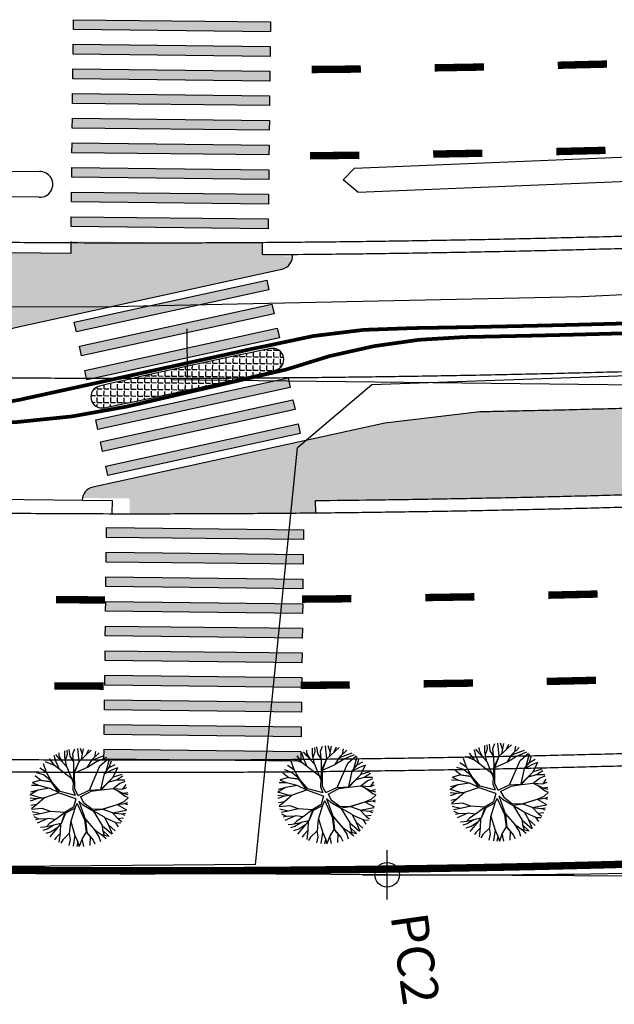
# Model space of a CAD drawing. Extents: x 185517 to 375723, y 1678942 to 3359183.
# Drawn here: x 186252 to 186276, y 1680023 to 1680062 of the extents above; entities that cross this region are included whole.
import ezdxf

# ---------------------------------------------------------------- set-up
doc = ezdxf.new("R2010")
doc.units = 0
doc.header["$LTSCALE"] = 5
doc.header["$MEASUREMENT"] = 0
doc.header["$PDMODE"] = 34
doc.header["$PDSIZE"] = 1
doc.layers.get('0').update_dxf_attribs({"linetype": 'CONTINUOUS'})
for name, color, linetype in [('EIXO_PIRES_12SET00', 7, 'CONTINUOUS'), ('PIS_12SET00', 7, 'CONTINUOUS'), ('PLANO_DIRETOR', 6, 'CONTINUOUS'), ('PLANO_DIRETOR_CURVA', 6, 'CONTINUOUS'), ('SERT_DIVISAS', 251, 'CONTINUOUS'), ('SERT_ESTRADA', 5, 'CONTINUOUS'), ('SERTORIO_ESTAÇAO', 7, 'CONTINUOUS'), ('SERTORIO_HACHURA_ESTAÇAO', 42, 'CONTINUOUS'), ('SERTORIO_PASSEIO', 7, 'CONTINUOUS'), ('SERTORIO_PINT_PISTA', 7, 'CONTINUOUS'), ('SERTORIO_PROJETO', 7, 'CONTINUOUS')]:
    doc.layers.add(name, color=color, linetype=linetype)
doc.styles.add('ROMANS', font='romans')
pattern_1 = [(359.35, (186261.89683, 1680059.80638), (0.0031197, 0.2749823), [0.2, -0.075]), (89.35, (186261.89683, 1680059.80638), (-0.2749823, 0.0031197), [0.2, -0.075])]

# ---------------------------------------------------------------- blocks, each defined once
blk = doc.blocks.new('PINTURA-PISTA')
at = {"const_width": 0.3}
blk.add_lwpolyline([(0, 0), (2, 0)], dxfattribs=at)

msp = doc.modelspace()

# ---------------------------------------------------------------- hatches: boundary and pattern name
at = {"layer": 'SERTORIO_ESTAÇAO', "ltscale": 4000}
for points in [[(186254.466, 1680062.491), (186254.462, 1680062.092), (186262.461, 1680062.001), (186262.466, 1680062.401)], [(186262.45, 1680061.001), (186262.455, 1680061.401), (186254.455, 1680061.492), (186254.45, 1680061.092)], [(186254.444, 1680060.492), (186254.439, 1680060.092), (186262.439, 1680060.001), (186262.443, 1680060.401)], [(186262.427, 1680059.001), (186262.432, 1680059.401), (186254.432, 1680059.492), (186254.428, 1680059.092)], [(186254.421, 1680058.492), (186254.416, 1680058.092), (186262.416, 1680058.001), (186262.42, 1680058.401)], [(186254.41, 1680057.492), (186254.405, 1680057.092), (186262.405, 1680057.001), (186262.409, 1680057.401)], [(186262.393, 1680056.001), (186262.398, 1680056.401), (186254.398, 1680056.492), (186254.394, 1680056.092)], [(186254.387, 1680055.492), (186254.382, 1680055.092), (186262.382, 1680055.002), (186262.386, 1680055.401)], [(186254.376, 1680054.492), (186254.371, 1680054.092), (186262.37, 1680054.002), (186262.375, 1680054.402)], [(186262.397, 1680051.527), (186262.312, 1680051.917), (186254.497, 1680050.206), (186254.583, 1680049.816)], [(186262.611, 1680050.55), (186262.526, 1680050.941), (186254.711, 1680049.23), (186254.796, 1680048.839)], [(186262.825, 1680049.573), (186262.74, 1680049.964), (186254.925, 1680048.253), (186255.01, 1680047.862)], [(186263.268, 1680047.559), (186263.182, 1680047.95), (186255.368, 1680046.239), (186255.453, 1680045.848)], [(186263.461, 1680046.667), (186263.376, 1680047.058), (186255.561, 1680045.347), (186255.647, 1680044.956)], [(186263.675, 1680045.69), (186263.59, 1680046.081), (186255.775, 1680044.37), (186255.861, 1680043.979)], [(186255.807, 1680041.87), (186255.803, 1680041.47), (186263.802, 1680041.38), (186263.807, 1680041.78)], [(186263.791, 1680040.38), (186263.796, 1680040.78), (186255.796, 1680040.87), (186255.792, 1680040.47)], [(186263.784, 1680039.78), (186255.785, 1680039.871), (186255.78, 1680039.471), (186263.78, 1680039.38)], [(186263.773, 1680038.78), (186255.773, 1680038.871), (186255.769, 1680038.471), (186263.768, 1680038.38)], [(186263.762, 1680037.78), (186255.762, 1680037.871), (186255.758, 1680037.471), (186263.757, 1680037.38)], [(186263.75, 1680036.78), (186255.751, 1680036.871), (186255.746, 1680036.471), (186263.746, 1680036.38)], [(186263.739, 1680035.78), (186255.739, 1680035.871), (186255.735, 1680035.471), (186263.734, 1680035.38)], [(186263.727, 1680034.78), (186255.728, 1680034.871), (186255.723, 1680034.471), (186263.723, 1680034.38)], [(186263.716, 1680033.78), (186255.717, 1680033.871), (186255.712, 1680033.471), (186263.712, 1680033.38)], [(186263.705, 1680032.78), (186255.705, 1680032.871), (186255.701, 1680032.471), (186263.7, 1680032.38)]]:
    msp.add_hatch(color=256, dxfattribs=at).paths.add_polyline_path(points)
at = {"layer": 'SERTORIO_HACHURA_ESTAÇAO', "ltscale": 4000}
h = msp.add_hatch(dxfattribs=at)
h.set_pattern_fill('ANGLE', color=256, angle=-0.65, style=0)
h.set_pattern_definition(pattern_1)
h.paths.add_polyline_path([(186216.765, 1680053.419), (186216.771, 1680053.919), (186216.203, 1680053.925, 0.795436), (186215.789, 1680052.221), (186223.472, 1680050.355, 0.056784), (186227.965, 1680049.791), (186247.775, 1680049.567, 0.056784), (186252.28, 1680050.028), (186262.926, 1680052.359, 0.347031), (186263.358, 1680052.886), (186262.147, 1680052.899), (186262.152, 1680053.404), (186254.364, 1680053.492), (186254.359, 1680052.992)])
h = msp.add_hatch(dxfattribs=at)
h.set_pattern_fill('ANGLE', color=256, angle=-0.65, style=0)
h.set_pattern_definition(pattern_1)
h.paths.add_polyline_path([(186262.665, 1680048.259, 0.972173), (186262.473, 1680049.137, 0.007067), (186255.512, 1680047.613, 0.972173), (186255.705, 1680046.735, 0.007067)])
h = msp.add_hatch(dxfattribs=at)
h.set_pattern_fill('ANGLE', color=256, angle=-0.65, style=0)
h.set_pattern_definition([(359.350000033, (-1503443.26676, 1675995.78304), (0.00311970896, 0.274982303823), [0.2, -0.075]), (89.350000033, (-1503443.26676, 1675995.78304), (-0.274982303823, 0.00311970896), [0.2, -0.075])])
h.paths.add_polyline_path([(186301.907, 1680044.348), (186301.943, 1680043.849), (186302.709, 1680043.898), (186303.273, 1680044.402), (186303.315, 1680044.994), (186302.782, 1680045.594), (186301.59, 1680045.78), (186299.687, 1680046.077), (186295.955, 1680046.661), (186293.902, 1680046.982), (186291.79, 1680047.194), (186289.928, 1680047.195), (186284.139, 1680046.949), (186280.312, 1680046.812), (186274.123, 1680046.636), (186270.963, 1680046.565), (186268.352, 1680046.256), (186267.109, 1680046.109), (186264.612, 1680045.562), (186261.106, 1680044.795), (186257.697, 1680044.048), (186256.057, 1680043.689), (186255.252, 1680043.513), (186254.99, 1680043.373), (186254.828, 1680043.072), (186256.753, 1680043.05), (186256.746, 1680042.433), (186264.142, 1680042.467), (186264.31, 1680042.469), (186264.288, 1680042.969), (186274.207, 1680043.137), (186289.305, 1680043.662)])

# ---------------------------------------------------------------- linework, layer by layer
at = {"color": 3}
for p, q in [((186264.496, 1680032.794), (186264.573, 1680032.997)), ((186264.756, 1680032.484), (186264.7, 1680033.004)), ((186264.892, 1680032.767), (186264.807, 1680033.004)), ((186264.856, 1680032.577), (186264.937, 1680032.996)), ((186271.176, 1680032.765), (186271.167, 1680033.024)), ((186271.277, 1680032.883), (186271.265, 1680033.052)), ((186271.392, 1680032.807), (186271.354, 1680033.072)), ((186271.496, 1680032.901), (186271.572, 1680033.104)), ((186271.755, 1680032.591), (186271.7, 1680033.111)), ((186271.754, 1680032.589), (186272.247, 1680033.049)), ((186271.892, 1680032.874), (186271.806, 1680033.111)), ((186271.855, 1680032.684), (186271.936, 1680033.103)), ((186272.054, 1680032.869), (186272.142, 1680033.073)), ((186272.389, 1680032.766), (186272.428, 1680032.993)), ((186263.758, 1680032.313), (186263.546, 1680032.598)), ((186263.805, 1680032.502), (186263.745, 1680032.732)), ((186263.946, 1680032.604), (186263.812, 1680032.769)), ((186263.948, 1680032.716), (186263.946, 1680032.835)), ((186264.261, 1680032.251), (186263.946, 1680032.604)), ((186264.086, 1680032.447), (186263.948, 1680032.716)), ((186264.176, 1680032.658), (186264.168, 1680032.918)), ((186264.255, 1680032.257), (186264.176, 1680032.658)), ((186264.198, 1680032.547), (186264.277, 1680032.777)), ((186264.277, 1680032.777), (186264.265, 1680032.945)), ((186264.392, 1680032.7), (186264.354, 1680032.965)), ((186264.533, 1680032.473), (186264.392, 1680032.7)), ((186264.519, 1680032.494), (186264.496, 1680032.794)), ((186264.754, 1680032.483), (186265.248, 1680032.942)), ((186265.054, 1680032.762), (186265.142, 1680032.966)), ((186265.259, 1680032.532), (186265.565, 1680032.831)), ((186265.265, 1680032.541), (186265.776, 1680032.72)), ((186265.39, 1680032.659), (186265.428, 1680032.886)), ((186265.462, 1680032.485), (186265.882, 1680032.652)), ((186265.601, 1680032.31), (186265.947, 1680032.605)), ((186270.758, 1680032.42), (186270.545, 1680032.705)), ((186270.805, 1680032.608), (186270.744, 1680032.839)), ((186270.957, 1680032.266), (186270.805, 1680032.608)), ((186270.945, 1680032.71), (186270.811, 1680032.876)), ((186270.948, 1680032.823), (186270.945, 1680032.942)), ((186271.26, 1680032.358), (186270.945, 1680032.71)), ((186271.085, 1680032.553), (186270.948, 1680032.823)), ((186271.255, 1680032.364), (186271.176, 1680032.765)), ((186271.198, 1680032.653), (186271.277, 1680032.883)), ((186271.532, 1680032.579), (186271.392, 1680032.807)), ((186271.519, 1680032.601), (186271.496, 1680032.901)), ((186271.543, 1680032.124), (186271.532, 1680032.579)), ((186271.54, 1680032.119), (186271.753, 1680032.588)), ((186271.572, 1680032.124), (186271.754, 1680032.589)), ((186272.091, 1680032.361), (186272.264, 1680032.648)), ((186272.093, 1680032.364), (186272.462, 1680032.592)), ((186272.259, 1680032.638), (186272.565, 1680032.937)), ((186272.264, 1680032.648), (186272.775, 1680032.827)), ((186272.462, 1680032.592), (186272.881, 1680032.759)), ((186272.6, 1680032.417), (186272.946, 1680032.712)), ((186272.855, 1680032.186), (186272.985, 1680032.682)), ((186272.979, 1680032.338), (186273.067, 1680032.613)), ((186263.429, 1680032.039), (186263.162, 1680032.212)), ((186263.431, 1680032.034), (186263.305, 1680032.382)), ((186263.75, 1680032.32), (186263.389, 1680032.466)), ((186264.455, 1680031.774), (186263.75, 1680032.32)), ((186263.957, 1680032.159), (186263.805, 1680032.502)), ((186264.521, 1680031.61), (186264.261, 1680032.251)), ((186264.543, 1680032.017), (186264.533, 1680032.473)), ((186264.541, 1680032.012), (186264.754, 1680032.481)), ((186264.572, 1680032.017), (186264.754, 1680032.483)), ((186264.574, 1680032.021), (186265.092, 1680032.254)), ((186265.092, 1680032.254), (186265.265, 1680032.541)), ((186265.093, 1680032.257), (186265.462, 1680032.485)), ((186265.179, 1680031.313), (186265.601, 1680032.31)), ((186265.764, 1680031.967), (186265.979, 1680032.232)), ((186265.855, 1680032.079), (186265.986, 1680032.575)), ((186265.979, 1680032.232), (186266.068, 1680032.506)), ((186265.979, 1680032.232), (186266.214, 1680032.363)), ((186266.089, 1680032.138), (186266.323, 1680032.233)), ((186266.131, 1680031.847), (186266.324, 1680032.233)), ((186270.429, 1680032.146), (186270.161, 1680032.319)), ((186270.431, 1680032.141), (186270.305, 1680032.489)), ((186270.749, 1680032.427), (186270.388, 1680032.572)), ((186271.454, 1680031.881), (186270.749, 1680032.427)), ((186271.521, 1680031.717), (186271.26, 1680032.358)), ((186271.573, 1680032.128), (186272.091, 1680032.361)), ((186272.178, 1680031.42), (186272.6, 1680032.417)), ((186272.763, 1680032.073), (186272.979, 1680032.338)), ((186272.769, 1680032.081), (186273.089, 1680032.244)), ((186272.979, 1680032.338), (186273.213, 1680032.47)), ((186273.089, 1680032.244), (186273.323, 1680032.34)), ((186273.131, 1680031.953), (186273.323, 1680032.34)), ((186263.204, 1680031.71), (186262.966, 1680031.894)), ((186263.306, 1680031.934), (186263.038, 1680032.027)), ((186263.635, 1680031.68), (186263.306, 1680031.934)), ((186263.649, 1680031.657), (186263.431, 1680032.034)), ((186264.508, 1680031.33), (186264.541, 1680032.012)), ((186264.58, 1680031.363), (186264.572, 1680032.017)), ((186265.773, 1680031.978), (186265.628, 1680031.346)), ((186265.634, 1680031.346), (186266.131, 1680031.847)), ((186265.651, 1680031.326), (186266.144, 1680031.861)), ((186265.77, 1680031.974), (186266.089, 1680032.138)), ((186266.144, 1680031.861), (186266.495, 1680031.971)), ((186266.274, 1680031.737), (186266.531, 1680031.902)), ((186270.193, 1680031.825), (186269.859, 1680031.737)), ((186270.204, 1680031.816), (186269.966, 1680032)), ((186270.305, 1680032.041), (186270.038, 1680032.134)), ((186270.631, 1680031.743), (186270.202, 1680031.817)), ((186270.646, 1680031.766), (186270.204, 1680031.816)), ((186270.635, 1680031.787), (186270.305, 1680032.041)), ((186270.648, 1680031.764), (186270.431, 1680032.141)), ((186271.507, 1680031.436), (186271.54, 1680032.119)), ((186271.579, 1680031.47), (186271.572, 1680032.124)), ((186272.773, 1680032.085), (186272.627, 1680031.452)), ((186272.634, 1680031.453), (186273.131, 1680031.953)), ((186272.65, 1680031.432), (186273.144, 1680031.967)), ((186272.924, 1680031.746), (186273.287, 1680031.848)), ((186273.144, 1680031.967), (186273.495, 1680032.077)), ((186273.273, 1680031.844), (186273.531, 1680032.008)), ((186273.287, 1680031.848), (186273.602, 1680031.848)), ((186273.396, 1680031.692), (186273.625, 1680031.786)), ((186263.111, 1680031.5), (186262.824, 1680031.506)), ((186263.111, 1680031.5), (186262.854, 1680031.612)), ((186263.193, 1680031.718), (186262.86, 1680031.631)), ((186263.55, 1680031.392), (186263.094, 1680031.317)), ((186263.544, 1680031.391), (186263.111, 1680031.5)), ((186263.632, 1680031.636), (186263.203, 1680031.711)), ((186263.647, 1680031.659), (186263.204, 1680031.71)), ((186263.944, 1680031.205), (186263.55, 1680031.392)), ((186263.946, 1680031.202), (186263.632, 1680031.636)), ((186263.986, 1680031.262), (186263.647, 1680031.659)), ((186265.658, 1680031.333), (186266.129, 1680031.382)), ((186265.925, 1680031.639), (186266.287, 1680031.741)), ((186266.129, 1680031.382), (186266.532, 1680031.199)), ((186266.131, 1680031.381), (186266.514, 1680031.355)), ((186266.138, 1680031.381), (186266.396, 1680031.586)), ((186266.287, 1680031.741), (186266.602, 1680031.741)), ((186266.396, 1680031.586), (186266.625, 1680031.679)), ((186266.514, 1680031.355), (186266.696, 1680031.43)), ((186266.534, 1680031.364), (186266.665, 1680031.553)), ((186270.07, 1680031.418), (186269.765, 1680031.236)), ((186270.093, 1680031.424), (186269.774, 1680031.346)), ((186270.111, 1680031.607), (186269.823, 1680031.613)), ((186270.111, 1680031.607), (186269.853, 1680031.719)), ((186270.55, 1680031.499), (186270.093, 1680031.424)), ((186270.544, 1680031.498), (186270.111, 1680031.607)), ((186270.944, 1680031.311), (186270.55, 1680031.499)), ((186270.945, 1680031.309), (186270.631, 1680031.743)), ((186270.986, 1680031.368), (186270.646, 1680031.766)), ((186271.601, 1680031.206), (186271.507, 1680031.436)), ((186271.71, 1680031.213), (186271.579, 1680031.47)), ((186271.71, 1680031.213), (186272.156, 1680031.418)), ((186272.156, 1680031.418), (186272.634, 1680031.453)), ((186272.237, 1680031.377), (186272.65, 1680031.432)), ((186272.657, 1680031.44), (186273.129, 1680031.489)), ((186273.129, 1680031.489), (186273.531, 1680031.306)), ((186273.13, 1680031.488), (186273.514, 1680031.462)), ((186273.137, 1680031.488), (186273.396, 1680031.692)), ((186273.313, 1680031.405), (186273.624, 1680031.177)), ((186273.514, 1680031.462), (186273.695, 1680031.537)), ((186273.534, 1680031.47), (186273.665, 1680031.659)), ((186263.027, 1680030.965), (186262.763, 1680030.992)), ((186263.223, 1680030.991), (186262.765, 1680031.124)), ((186263.071, 1680031.312), (186262.766, 1680031.129)), ((186263.094, 1680031.317), (186262.775, 1680031.239)), ((186263.346, 1680031.008), (186263.027, 1680030.965)), ((186263.35, 1680031.011), (186263.03, 1680030.738)), ((186263.933, 1680031.21), (186263.35, 1680031.011)), ((186264.618, 1680030.96), (186263.946, 1680031.202)), ((186264.601, 1680031.099), (186263.986, 1680031.262)), ((186264.601, 1680031.099), (186264.508, 1680031.33)), ((186264.711, 1680031.107), (186264.58, 1680031.363)), ((186264.711, 1680031.107), (186265.157, 1680031.311)), ((186264.808, 1680031.047), (186265.237, 1680031.27)), ((186264.808, 1680031.047), (186264.936, 1680030.816)), ((186265.157, 1680031.311), (186265.634, 1680031.346)), ((186265.237, 1680031.27), (186265.651, 1680031.326)), ((186266.314, 1680031.298), (186266.624, 1680031.071)), ((186266.532, 1680031.199), (186266.728, 1680031.229)), ((186266.532, 1680031.199), (186266.735, 1680031.145)), ((186266.585, 1680030.862), (186266.739, 1680031.005)), ((186266.624, 1680031.071), (186266.739, 1680031.02)), ((186270.027, 1680031.071), (186269.762, 1680031.098)), ((186270.222, 1680031.098), (186269.765, 1680031.231)), ((186270.034, 1680031.072), (186269.767, 1680030.981)), ((186270.345, 1680031.115), (186270.027, 1680031.071)), ((186270.349, 1680031.118), (186270.029, 1680030.845)), ((186270.933, 1680031.317), (186270.349, 1680031.118)), ((186271.618, 1680031.066), (186270.945, 1680031.309)), ((186271.601, 1680031.206), (186270.986, 1680031.368)), ((186271.618, 1680031.066), (186271.518, 1680030.735)), ((186271.808, 1680031.153), (186272.237, 1680031.377)), ((186271.808, 1680031.153), (186271.936, 1680030.923)), ((186273.531, 1680031.306), (186273.727, 1680031.336)), ((186273.531, 1680031.306), (186273.734, 1680031.251)), ((186273.585, 1680030.969), (186273.739, 1680031.112)), ((186273.624, 1680031.177), (186273.739, 1680031.127)), ((186263.035, 1680030.966), (186262.767, 1680030.875)), ((186263.03, 1680030.738), (186262.79, 1680030.688)), ((186263.031, 1680030.738), (186262.816, 1680030.559)), ((186264.519, 1680030.628), (186264.188, 1680030.418)), ((186264.573, 1680030.58), (186264.402, 1680030.011)), ((186264.618, 1680030.96), (186264.519, 1680030.628)), ((186264.668, 1680030.769), (186264.569, 1680030.572)), ((186264.668, 1680030.769), (186264.97, 1680030.109)), ((186264.74, 1680030.865), (186265.015, 1680030.119)), ((186264.74, 1680030.865), (186264.895, 1680030.736)), ((186264.895, 1680030.736), (186265.302, 1680030.493)), ((186264.936, 1680030.816), (186265.295, 1680030.546)), ((186265.715, 1680030.54), (186266.299, 1680030.736)), ((186265.73, 1680030.562), (186266.298, 1680030.736)), ((186266.298, 1680030.736), (186266.677, 1680030.525)), ((186266.307, 1680030.731), (186266.611, 1680030.772)), ((186266.311, 1680030.729), (186266.585, 1680030.862)), ((186266.611, 1680030.772), (186266.719, 1680030.732)), ((186266.615, 1680030.77), (186266.729, 1680030.812)), ((186270.029, 1680030.845), (186269.789, 1680030.795)), ((186270.031, 1680030.844), (186269.815, 1680030.666)), ((186270.258, 1680030.682), (186269.821, 1680030.64)), ((186270.586, 1680030.557), (186270.258, 1680030.682)), ((186271.518, 1680030.735), (186271.188, 1680030.525)), ((186271.569, 1680030.679), (186271.204, 1680030.486)), ((186271.572, 1680030.686), (186271.402, 1680030.118)), ((186271.667, 1680030.876), (186271.569, 1680030.679)), ((186271.667, 1680030.876), (186271.97, 1680030.215)), ((186271.739, 1680030.972), (186272.015, 1680030.226)), ((186271.739, 1680030.972), (186271.894, 1680030.842)), ((186271.894, 1680030.842), (186272.301, 1680030.599)), ((186271.936, 1680030.923), (186272.294, 1680030.653)), ((186272.294, 1680030.653), (186272.729, 1680030.669)), ((186272.301, 1680030.599), (186272.714, 1680030.647)), ((186272.307, 1680030.6), (186272.773, 1680030.335)), ((186272.326, 1680030.59), (186272.69, 1680029.988)), ((186272.714, 1680030.647), (186273.298, 1680030.842)), ((186272.714, 1680030.647), (186273.095, 1680030.517)), ((186272.729, 1680030.669), (186273.297, 1680030.843)), ((186273.297, 1680030.843), (186273.677, 1680030.632)), ((186273.306, 1680030.838), (186273.611, 1680030.878)), ((186273.31, 1680030.836), (186273.585, 1680030.969)), ((186273.463, 1680030.572), (186273.671, 1680030.608)), ((186273.611, 1680030.878), (186273.718, 1680030.838)), ((186273.614, 1680030.877), (186273.728, 1680030.919)), ((186263.258, 1680030.575), (186262.822, 1680030.534)), ((186263.188, 1680030.36), (186262.849, 1680030.435)), ((186263.188, 1680030.36), (186262.893, 1680030.308)), ((186263.114, 1680030.136), (186262.924, 1680030.232)), ((186263.597, 1680030.452), (186263.188, 1680030.36)), ((186263.586, 1680030.45), (186263.258, 1680030.575)), ((186264.173, 1680030.406), (186263.597, 1680030.452)), ((186264.188, 1680030.417), (186263.793, 1680030.132)), ((186264.205, 1680030.38), (186264.031, 1680029.99)), ((186264.188, 1680030.418), (186264.037, 1680030.004)), ((186264.569, 1680030.572), (186264.205, 1680030.38)), ((186265.295, 1680030.546), (186265.73, 1680030.562)), ((186265.302, 1680030.493), (186265.715, 1680030.54)), ((186265.308, 1680030.493), (186265.773, 1680030.228)), ((186265.327, 1680030.483), (186265.691, 1680029.881)), ((186265.715, 1680030.54), (186266.095, 1680030.41)), ((186265.773, 1680030.228), (186265.94, 1680029.904)), ((186265.787, 1680030.202), (186266.25, 1680029.999)), ((186266.095, 1680030.41), (186266.347, 1680030.142)), ((186266.103, 1680030.402), (186266.468, 1680030.359)), ((186266.112, 1680030.401), (186266.463, 1680030.465)), ((186266.328, 1680030.162), (186266.56, 1680030.193)), ((186266.463, 1680030.465), (186266.671, 1680030.502)), ((186266.468, 1680030.359), (186266.635, 1680030.381)), ((186266.479, 1680030.36), (186266.609, 1680030.308)), ((186270.187, 1680030.467), (186269.849, 1680030.542)), ((186270.188, 1680030.467), (186269.892, 1680030.415)), ((186270.114, 1680030.243), (186269.923, 1680030.339)), ((186270.096, 1680030.251), (186269.981, 1680030.215)), ((186270.476, 1680030.271), (186270.053, 1680030.088)), ((186270.465, 1680030.266), (186270.114, 1680030.243)), ((186270.596, 1680030.559), (186270.187, 1680030.467)), ((186270.793, 1680030.239), (186270.476, 1680030.271)), ((186270.801, 1680030.244), (186270.531, 1680030.062)), ((186271.172, 1680030.513), (186270.596, 1680030.559)), ((186271.187, 1680030.524), (186270.793, 1680030.239)), ((186271.204, 1680030.486), (186271.03, 1680030.097)), ((186271.188, 1680030.525), (186271.036, 1680030.111)), ((186271.97, 1680030.215), (186272.04, 1680029.716)), ((186272.008, 1680030.243), (186272.382, 1680029.818)), ((186272.015, 1680030.226), (186272.059, 1680029.705)), ((186272.773, 1680030.335), (186272.939, 1680030.011)), ((186272.786, 1680030.309), (186273.249, 1680030.105)), ((186273.095, 1680030.517), (186273.347, 1680030.248)), ((186273.102, 1680030.509), (186273.467, 1680030.466)), ((186273.111, 1680030.508), (186273.463, 1680030.572)), ((186273.327, 1680030.269), (186273.56, 1680030.3)), ((186273.347, 1680030.248), (186273.487, 1680030.155)), ((186273.467, 1680030.466), (186273.634, 1680030.488)), ((186273.479, 1680030.467), (186273.608, 1680030.415)), ((186263.097, 1680030.145), (186262.982, 1680030.109)), ((186263.477, 1680030.164), (186263.053, 1680029.982)), ((186263.465, 1680030.159), (186263.114, 1680030.136)), ((186263.341, 1680029.819), (186263.181, 1680029.797)), ((186263.705, 1680029.883), (186263.341, 1680029.819)), ((186263.532, 1680029.955), (186263.432, 1680029.835)), ((186263.722, 1680029.893), (186263.45, 1680029.732)), ((186263.793, 1680030.132), (186263.477, 1680030.164)), ((186263.801, 1680030.137), (186263.532, 1680029.955)), ((186264.031, 1680029.99), (186263.559, 1680029.425)), ((186263.865, 1680029.792), (186263.615, 1680029.629)), ((186264.013, 1680029.969), (186263.722, 1680029.893)), ((186263.996, 1680029.949), (186263.98, 1680029.572)), ((186264.402, 1680030.011), (186264.355, 1680029.556)), ((186264.411, 1680030.041), (186264.585, 1680029.481)), ((186264.97, 1680030.109), (186265.041, 1680029.609)), ((186265.009, 1680030.136), (186265.382, 1680029.711)), ((186265.015, 1680030.119), (186265.059, 1680029.598)), ((186265.691, 1680029.881), (186266.084, 1680029.541)), ((186265.691, 1680029.881), (186265.705, 1680029.693)), ((186265.94, 1680029.904), (186266.213, 1680029.67)), ((186265.946, 1680029.899), (186266.094, 1680029.551)), ((186266.213, 1680030.015), (186266.344, 1680029.827)), ((186266.25, 1680029.999), (186266.452, 1680029.987)), ((186266.347, 1680030.142), (186266.488, 1680030.049)), ((186270.341, 1680029.926), (186270.18, 1680029.904)), ((186270.45, 1680029.839), (186270.28, 1680029.784)), ((186270.704, 1680029.989), (186270.341, 1680029.926)), ((186270.531, 1680030.062), (186270.431, 1680029.941)), ((186270.721, 1680030), (186270.45, 1680029.839)), ((186271.03, 1680030.097), (186270.558, 1680029.532)), ((186270.865, 1680029.899), (186270.614, 1680029.736)), ((186271.012, 1680030.076), (186270.721, 1680030)), ((186270.996, 1680030.056), (186270.979, 1680029.678)), ((186271.402, 1680030.118), (186271.354, 1680029.662)), ((186271.41, 1680030.147), (186271.585, 1680029.587)), ((186272.366, 1680029.836), (186272.56, 1680029.531)), ((186272.382, 1680029.818), (186272.655, 1680029.628)), ((186272.69, 1680029.988), (186273.083, 1680029.648)), ((186272.69, 1680029.988), (186272.704, 1680029.799)), ((186272.704, 1680029.807), (186272.773, 1680029.602)), ((186272.704, 1680029.799), (186272.962, 1680029.56)), ((186272.939, 1680030.011), (186273.213, 1680029.776)), ((186272.945, 1680030.006), (186273.093, 1680029.657)), ((186273.212, 1680030.122), (186273.343, 1680029.934)), ((186273.249, 1680030.105), (186273.451, 1680030.094)), ((186263.45, 1680029.732), (186263.281, 1680029.678)), ((186263.615, 1680029.629), (186263.4, 1680029.558)), ((186263.816, 1680029.401), (186263.754, 1680029.297)), ((186263.979, 1680029.564), (186263.816, 1680029.401)), ((186263.98, 1680029.572), (186263.936, 1680029.203)), ((186264.355, 1680029.556), (186264.095, 1680029.297)), ((186264.352, 1680029.553), (186264.391, 1680029.314)), ((186264.583, 1680029.487), (186264.516, 1680029.042)), ((186264.585, 1680029.481), (186264.698, 1680029.227)), ((186265.041, 1680029.609), (186264.874, 1680029.356)), ((186265.041, 1680029.609), (186265.307, 1680029.312)), ((186265.059, 1680029.598), (186265.323, 1680029.293)), ((186265.196, 1680029.436), (186265.186, 1680029.077)), ((186265.367, 1680029.729), (186265.56, 1680029.424)), ((186265.382, 1680029.711), (186265.655, 1680029.521)), ((186265.56, 1680029.424), (186265.624, 1680029.23)), ((186265.655, 1680029.521), (186265.975, 1680029.45)), ((186265.666, 1680029.519), (186265.849, 1680029.359)), ((186265.704, 1680029.7), (186265.773, 1680029.495)), ((186265.705, 1680029.693), (186265.963, 1680029.453)), ((186270.614, 1680029.736), (186270.4, 1680029.664)), ((186270.816, 1680029.507), (186270.753, 1680029.403)), ((186270.978, 1680029.671), (186270.816, 1680029.507)), ((186270.979, 1680029.678), (186270.936, 1680029.31)), ((186271.094, 1680029.404), (186271.011, 1680029.277)), ((186271.354, 1680029.662), (186271.094, 1680029.404)), ((186271.39, 1680029.42), (186271.339, 1680029.178)), ((186271.351, 1680029.659), (186271.39, 1680029.42)), ((186271.583, 1680029.593), (186271.516, 1680029.149)), ((186271.585, 1680029.587), (186271.697, 1680029.334)), ((186271.873, 1680029.463), (186271.759, 1680029.135)), ((186271.867, 1680029.445), (186271.932, 1680029.143)), ((186272.04, 1680029.716), (186271.873, 1680029.463)), ((186272.04, 1680029.716), (186272.306, 1680029.419)), ((186272.059, 1680029.705), (186272.323, 1680029.4)), ((186272.195, 1680029.543), (186272.186, 1680029.183)), ((186272.323, 1680029.4), (186272.397, 1680029.243)), ((186272.56, 1680029.531), (186272.623, 1680029.337)), ((186272.655, 1680029.628), (186272.975, 1680029.557)), ((186272.665, 1680029.626), (186272.849, 1680029.466)), ((186264.095, 1680029.297), (186264.012, 1680029.171)), ((186264.391, 1680029.314), (186264.339, 1680029.071)), ((186264.698, 1680029.227), (186264.662, 1680029.03)), ((186264.693, 1680029.238), (186264.759, 1680029.028)), ((186264.874, 1680029.356), (186264.759, 1680029.028)), ((186264.867, 1680029.338), (186264.933, 1680029.037)), ((186265.323, 1680029.293), (186265.397, 1680029.136)), ((186271.697, 1680029.334), (186271.661, 1680029.137)), ((186271.693, 1680029.344), (186271.759, 1680029.135))]:
    msp.add_line(p, q, dxfattribs=at)
at = {"color": 30}
for p, q in [((186253.747, 1680032.392), (186253.686, 1680032.622)), ((186253.887, 1680032.494), (186253.753, 1680032.66)), ((186253.89, 1680032.607), (186253.887, 1680032.726)), ((186254.027, 1680032.337), (186253.89, 1680032.607)), ((186254.118, 1680032.549), (186254.109, 1680032.808)), ((186254.14, 1680032.437), (186254.219, 1680032.667)), ((186254.219, 1680032.667), (186254.207, 1680032.836)), ((186254.334, 1680032.591), (186254.296, 1680032.856)), ((186254.474, 1680032.363), (186254.334, 1680032.591)), ((186254.438, 1680032.685), (186254.514, 1680032.888)), ((186254.461, 1680032.385), (186254.438, 1680032.685)), ((186254.697, 1680032.375), (186254.642, 1680032.895)), ((186254.695, 1680032.373), (186255.189, 1680032.833)), ((186254.834, 1680032.658), (186254.748, 1680032.895)), ((186254.797, 1680032.468), (186254.878, 1680032.887)), ((186254.996, 1680032.653), (186255.084, 1680032.857)), ((186255.201, 1680032.422), (186255.507, 1680032.721)), ((186255.206, 1680032.432), (186255.717, 1680032.611)), ((186255.331, 1680032.55), (186255.37, 1680032.777)), ((186253.372, 1680031.925), (186253.247, 1680032.273)), ((186253.691, 1680032.211), (186253.33, 1680032.356)), ((186253.7, 1680032.204), (186253.487, 1680032.489)), ((186254.396, 1680031.665), (186253.691, 1680032.211)), ((186253.899, 1680032.05), (186253.747, 1680032.392)), ((186254.202, 1680032.142), (186253.887, 1680032.494)), ((186254.197, 1680032.147), (186254.118, 1680032.549)), ((186254.485, 1680031.908), (186254.474, 1680032.363)), ((186254.482, 1680031.903), (186254.695, 1680032.372)), ((186254.513, 1680031.908), (186254.695, 1680032.373)), ((186255.033, 1680032.145), (186255.206, 1680032.432)), ((186255.035, 1680032.148), (186255.404, 1680032.376)), ((186255.12, 1680031.204), (186255.542, 1680032.201)), ((186255.404, 1680032.376), (186255.823, 1680032.543)), ((186255.542, 1680032.201), (186255.888, 1680032.496)), ((186255.796, 1680031.97), (186255.927, 1680032.466)), ((186255.921, 1680032.122), (186256.009, 1680032.397)), ((186255.921, 1680032.122), (186256.155, 1680032.254)), ((186253.146, 1680031.6), (186252.908, 1680031.784)), ((186253.247, 1680031.825), (186252.98, 1680031.918)), ((186253.371, 1680031.93), (186253.103, 1680032.103)), ((186253.577, 1680031.571), (186253.247, 1680031.825)), ((186253.59, 1680031.548), (186253.372, 1680031.925)), ((186254.463, 1680031.501), (186254.202, 1680032.142)), ((186254.449, 1680031.22), (186254.482, 1680031.903)), ((186254.521, 1680031.254), (186254.513, 1680031.908)), ((186254.515, 1680031.912), (186255.033, 1680032.145)), ((186255.715, 1680031.869), (186255.569, 1680031.236)), ((186255.705, 1680031.857), (186255.921, 1680032.122)), ((186255.711, 1680031.865), (186256.031, 1680032.028)), ((186256.031, 1680032.028), (186256.265, 1680032.124)), ((186256.073, 1680031.737), (186256.265, 1680032.123)), ((186256.085, 1680031.751), (186256.437, 1680031.861)), ((186256.215, 1680031.628), (186256.473, 1680031.792)), ((186253.052, 1680031.391), (186252.765, 1680031.397)), ((186253.052, 1680031.391), (186252.795, 1680031.503)), ((186253.134, 1680031.609), (186252.801, 1680031.521)), ((186253.486, 1680031.282), (186253.052, 1680031.391)), ((186253.573, 1680031.527), (186253.144, 1680031.601)), ((186253.588, 1680031.55), (186253.146, 1680031.6)), ((186253.887, 1680031.093), (186253.573, 1680031.527)), ((186253.928, 1680031.152), (186253.588, 1680031.55)), ((186255.575, 1680031.237), (186256.073, 1680031.737)), ((186255.592, 1680031.216), (186256.085, 1680031.751)), ((186255.866, 1680031.529), (186256.228, 1680031.632)), ((186256.079, 1680031.272), (186256.338, 1680031.476)), ((186256.228, 1680031.632), (186256.544, 1680031.632)), ((186256.338, 1680031.476), (186256.567, 1680031.57)), ((186256.476, 1680031.254), (186256.607, 1680031.443)), ((186253.012, 1680031.202), (186252.707, 1680031.02)), ((186253.164, 1680030.882), (186252.707, 1680031.014)), ((186253.035, 1680031.208), (186252.716, 1680031.13)), ((186253.492, 1680031.283), (186253.035, 1680031.208)), ((186253.874, 1680031.101), (186253.291, 1680030.902)), ((186253.885, 1680031.095), (186253.492, 1680031.283)), ((186254.56, 1680030.85), (186253.887, 1680031.093)), ((186254.542, 1680030.99), (186253.928, 1680031.152)), ((186254.542, 1680030.99), (186254.449, 1680031.22)), ((186254.652, 1680030.997), (186254.521, 1680031.254)), ((186254.652, 1680030.997), (186255.098, 1680031.202)), ((186254.75, 1680030.937), (186255.178, 1680031.161)), ((186255.098, 1680031.202), (186255.575, 1680031.237)), ((186255.178, 1680031.161), (186255.592, 1680031.216)), ((186255.599, 1680031.224), (186256.071, 1680031.273)), ((186256.071, 1680031.273), (186256.473, 1680031.09)), ((186256.072, 1680031.272), (186256.455, 1680031.246)), ((186256.255, 1680031.189), (186256.565, 1680030.961)), ((186256.455, 1680031.246), (186256.637, 1680031.321)), ((186256.473, 1680031.09), (186256.669, 1680031.12)), ((186256.473, 1680031.09), (186256.676, 1680031.035)), ((186252.969, 1680030.855), (186252.704, 1680030.882)), ((186252.976, 1680030.856), (186252.709, 1680030.765)), ((186252.971, 1680030.629), (186252.731, 1680030.579)), ((186252.973, 1680030.628), (186252.757, 1680030.45)), ((186253.287, 1680030.898), (186252.969, 1680030.855)), ((186253.291, 1680030.902), (186252.971, 1680030.629)), ((186254.56, 1680030.85), (186254.46, 1680030.519)), ((186254.609, 1680030.66), (186254.51, 1680030.463)), ((186254.609, 1680030.66), (186254.911, 1680029.999)), ((186254.681, 1680030.756), (186254.836, 1680030.626)), ((186254.681, 1680030.756), (186254.957, 1680030.01)), ((186254.75, 1680030.937), (186254.877, 1680030.707)), ((186254.836, 1680030.626), (186255.243, 1680030.383)), ((186254.877, 1680030.707), (186255.236, 1680030.437)), ((186255.656, 1680030.431), (186256.24, 1680030.626)), ((186255.671, 1680030.453), (186256.239, 1680030.627)), ((186256.239, 1680030.627), (186256.619, 1680030.415)), ((186256.248, 1680030.622), (186256.553, 1680030.662)), ((186256.252, 1680030.62), (186256.527, 1680030.753)), ((186256.527, 1680030.753), (186256.68, 1680030.896)), ((186256.553, 1680030.662), (186256.66, 1680030.622)), ((186256.556, 1680030.661), (186256.67, 1680030.703)), ((186256.565, 1680030.961), (186256.68, 1680030.91)), ((186253.2, 1680030.466), (186252.763, 1680030.424)), ((186253.129, 1680030.251), (186252.791, 1680030.326)), ((186253.13, 1680030.251), (186252.834, 1680030.199)), ((186253.538, 1680030.343), (186253.129, 1680030.251)), ((186253.528, 1680030.341), (186253.2, 1680030.466)), ((186254.114, 1680030.297), (186253.538, 1680030.343)), ((186254.129, 1680030.308), (186253.735, 1680030.022)), ((186254.146, 1680030.27), (186253.972, 1680029.881)), ((186254.13, 1680030.309), (186253.978, 1680029.895)), ((186254.46, 1680030.519), (186254.13, 1680030.309)), ((186254.51, 1680030.463), (186254.146, 1680030.27)), ((186254.514, 1680030.47), (186254.343, 1680029.901)), ((186255.236, 1680030.437), (186255.671, 1680030.453)), ((186255.243, 1680030.383), (186255.656, 1680030.431)), ((186255.249, 1680030.384), (186255.714, 1680030.119)), ((186255.268, 1680030.373), (186255.632, 1680029.772)), ((186255.656, 1680030.431), (186256.037, 1680030.301)), ((186256.037, 1680030.301), (186256.289, 1680030.032)), ((186256.044, 1680030.293), (186256.409, 1680030.25)), ((186256.053, 1680030.292), (186256.405, 1680030.356)), ((186256.405, 1680030.356), (186256.613, 1680030.392)), ((186256.409, 1680030.25), (186256.576, 1680030.272)), ((186256.42, 1680030.251), (186256.55, 1680030.199)), ((186253.056, 1680030.027), (186252.865, 1680030.123)), ((186253.038, 1680030.035), (186252.923, 1680029.999)), ((186253.418, 1680030.055), (186252.994, 1680029.872)), ((186253.407, 1680030.05), (186253.056, 1680030.027)), ((186253.473, 1680029.846), (186253.373, 1680029.725)), ((186253.663, 1680029.783), (186253.392, 1680029.623)), ((186253.735, 1680030.022), (186253.418, 1680030.055)), ((186253.742, 1680030.028), (186253.473, 1680029.846)), ((186253.972, 1680029.881), (186253.5, 1680029.316)), ((186253.954, 1680029.86), (186253.663, 1680029.783)), ((186253.937, 1680029.84), (186253.921, 1680029.462)), ((186254.343, 1680029.901), (186254.296, 1680029.446)), ((186254.352, 1680029.931), (186254.526, 1680029.371)), ((186254.911, 1680029.999), (186254.982, 1680029.5)), ((186254.95, 1680030.027), (186255.323, 1680029.602)), ((186254.957, 1680030.01), (186255.001, 1680029.489)), ((186255.714, 1680030.119), (186255.881, 1680029.795)), ((186255.728, 1680030.093), (186256.191, 1680029.889)), ((186255.881, 1680029.795), (186256.154, 1680029.56)), ((186255.887, 1680029.79), (186256.035, 1680029.441)), ((186256.154, 1680029.906), (186256.285, 1680029.717)), ((186256.191, 1680029.889), (186256.393, 1680029.878)), ((186256.269, 1680030.053), (186256.502, 1680030.083)), ((186256.289, 1680030.032), (186256.429, 1680029.939)), ((186253.283, 1680029.71), (186253.122, 1680029.688)), ((186253.392, 1680029.623), (186253.222, 1680029.568)), ((186253.646, 1680029.773), (186253.283, 1680029.71)), ((186253.556, 1680029.52), (186253.341, 1680029.448)), ((186253.807, 1680029.683), (186253.556, 1680029.52)), ((186253.92, 1680029.455), (186253.758, 1680029.291)), ((186253.921, 1680029.462), (186253.877, 1680029.094)), ((186254.296, 1680029.446), (186254.036, 1680029.188)), ((186254.293, 1680029.443), (186254.332, 1680029.204)), ((186254.982, 1680029.5), (186254.815, 1680029.246)), ((186254.982, 1680029.5), (186255.248, 1680029.203)), ((186255.001, 1680029.489), (186255.264, 1680029.183)), ((186255.308, 1680029.619), (186255.501, 1680029.315)), ((186255.323, 1680029.602), (186255.597, 1680029.412)), ((186255.597, 1680029.412), (186255.917, 1680029.341)), ((186255.607, 1680029.41), (186255.791, 1680029.25)), ((186255.632, 1680029.772), (186255.646, 1680029.583)), ((186255.632, 1680029.772), (186256.025, 1680029.432)), ((186255.646, 1680029.591), (186255.715, 1680029.386)), ((186255.646, 1680029.583), (186255.904, 1680029.344)), ((186253.758, 1680029.291), (186253.695, 1680029.187)), ((186254.036, 1680029.188), (186253.953, 1680029.061)), ((186254.332, 1680029.204), (186254.281, 1680028.962)), ((186254.525, 1680029.377), (186254.458, 1680028.933)), ((186254.526, 1680029.371), (186254.639, 1680029.117)), ((186254.639, 1680029.117), (186254.603, 1680028.921)), ((186254.634, 1680029.128), (186254.7, 1680028.919)), ((186254.815, 1680029.246), (186254.7, 1680028.919)), ((186254.809, 1680029.229), (186254.874, 1680028.927)), ((186255.137, 1680029.327), (186255.128, 1680028.967)), ((186255.264, 1680029.183), (186255.338, 1680029.027)), ((186255.501, 1680029.315), (186255.565, 1680029.121))]:
    msp.add_line(p, q, dxfattribs=at)
at = {"layer": 'EIXO_PIRES_12SET00', "ltscale": 4000}
msp.add_lwpolyline([(186251.117, 1680047.961, 0.000568), (186254.089, 1680047.941, 0.001215), (186256.206, 1680047.934, 0.000892), (186259.089, 1680047.936, 0.000894), (186261.588, 1680047.947, 0.000893), (186264.089, 1680047.967, 0.000893), (186266.589, 1680047.996, 0.000893), (186269.088, 1680048.034, 0.000893), (186271.588, 1680048.08, 0.000893), (186274.087, 1680048.136, 0.000893), (186276.586, 1680048.2, 0.000893), (186279.085, 1680048.274, 0.000893), (186281.584, 1680048.356, 0.000893), (186284.082, 1680048.448, 0.000893), (186286.58, 1680048.548, 0.000893), (186289.078, 1680048.657, 0.000893), (186291.575, 1680048.775, 0.000893), (186294.072, 1680048.902, 0.000893), (186296.598, 1680049.04, 0.000915), (186299.064, 1680049.183, 0.000871), (186302.118, 1680049.371, 0.001373), (186304.054, 1680049.499, 0.000328), (186306.876, 1680049.696, 0.000425)], format="xyb", dxfattribs=at)
msp.add_lwpolyline([(186259.089, 1680047.936), (186259.084, 1680049.936)], dxfattribs=at)
at = {"layer": 'PIS_12SET00', "color": 3, "ltscale": 4000}
msp.add_line((186277.413, 1680047.657), (186258.414, 1680047.875), dxfattribs=at)
at = {"layer": 'PLANO_DIRETOR', "ltscale": 4000}
for p, q in [((186267.202, 1680027.773), (186189.607, 1680028.207)), ((186289.27, 1680027.65), (186267.202, 1680027.773))]:
    msp.add_line(p, q, dxfattribs=at)
msp.add_point((186267.202, 1680027.773), dxfattribs=at)
at = {"layer": 'PLANO_DIRETOR_CURVA', "ltscale": 4000}
msp.add_arc((186269.439, 1680427.767), 400, 269.67956, 275.99544, dxfattribs=at)
at = {"layer": 'SERT_DIVISAS'}
for p, q in [((186302.462, 1680048.92), (186266.577, 1680047.664)), ((186266.577, 1680047.664), (186263.568, 1680045.108)), ((186261.857, 1680028.194), (186263.568, 1680045.108)), ((186261.857, 1680028.194), (186251.858, 1680028.104))]:
    msp.add_line(p, q, dxfattribs=at)
at = {"layer": 'SERT_ESTRADA'}
for p, q in [((186265.876, 1680056.463), (186290.462, 1680057.466)), ((186266.007, 1680055.484), (186301.251, 1680056.922)), ((186241.827, 1680056.388), (186253.087, 1680056.325)), ((186265.42, 1680055.994), (186265.876, 1680056.463)), ((186266.007, 1680055.484), (186265.42, 1680055.994)), ((186253.078, 1680055.283), (186241.821, 1680055.381)), ((186275.108, 1680051.256), (186295.643, 1680052.22)), ((186255.401, 1680050.827), (186275.108, 1680051.256)), ((186237.562, 1680050.913), (186255.401, 1680050.827))]:
    msp.add_line(p, q, dxfattribs=at)
msp.add_arc((186253.105, 1680055.804), 0.521, 266.9774, 92.0243, dxfattribs=at)
at = {"layer": 'SERTORIO_ESTAÇAO', "ltscale": 4000}
for points in [[(186262.461, 1680062.001), (186254.462, 1680062.092), (186254.466, 1680062.491), (186262.466, 1680062.401)], [(186262.45, 1680061.001), (186254.45, 1680061.092), (186254.455, 1680061.492), (186262.455, 1680061.401)], [(186262.439, 1680060.001), (186254.439, 1680060.092), (186254.444, 1680060.492), (186262.443, 1680060.401)], [(186262.427, 1680059.001), (186254.428, 1680059.092), (186254.432, 1680059.492), (186262.432, 1680059.401)], [(186262.416, 1680058.001), (186254.416, 1680058.092), (186254.421, 1680058.492), (186262.42, 1680058.401)], [(186262.405, 1680057.001), (186254.405, 1680057.092), (186254.41, 1680057.492), (186262.409, 1680057.401)], [(186262.393, 1680056.001), (186254.394, 1680056.092), (186254.398, 1680056.492), (186262.398, 1680056.401)], [(186262.382, 1680055.002), (186254.382, 1680055.092), (186254.387, 1680055.492), (186262.386, 1680055.401)], [(186262.37, 1680054.002), (186254.371, 1680054.092), (186254.376, 1680054.492), (186262.375, 1680054.402)], [(186262.397, 1680051.527), (186254.583, 1680049.816), (186254.497, 1680050.206), (186262.312, 1680051.917)], [(186262.611, 1680050.55), (186254.796, 1680048.839), (186254.711, 1680049.23), (186262.526, 1680050.941)], [(186262.825, 1680049.573), (186255.01, 1680047.862), (186254.925, 1680048.253), (186262.74, 1680049.964)], [(186263.268, 1680047.559), (186255.453, 1680045.848), (186255.368, 1680046.239), (186263.182, 1680047.95)], [(186263.461, 1680046.667), (186255.647, 1680044.956), (186255.561, 1680045.347), (186263.376, 1680047.058)], [(186263.675, 1680045.69), (186255.861, 1680043.979), (186255.775, 1680044.37), (186263.59, 1680046.081)], [(186263.802, 1680041.38), (186255.803, 1680041.47), (186255.807, 1680041.87), (186263.807, 1680041.78)], [(186263.791, 1680040.38), (186255.792, 1680040.47), (186255.796, 1680040.87), (186263.796, 1680040.78)], [(186263.779, 1680039.38), (186255.78, 1680039.471), (186255.785, 1680039.871), (186263.784, 1680039.78)], [(186263.768, 1680038.38), (186255.769, 1680038.471), (186255.773, 1680038.871), (186263.773, 1680038.78)], [(186263.757, 1680037.38), (186255.758, 1680037.471), (186255.762, 1680037.871), (186263.762, 1680037.78)], [(186263.745, 1680036.38), (186255.746, 1680036.471), (186255.751, 1680036.871), (186263.75, 1680036.78)], [(186263.734, 1680035.38), (186255.735, 1680035.471), (186255.739, 1680035.871), (186263.739, 1680035.78)], [(186263.723, 1680034.38), (186255.723, 1680034.471), (186255.728, 1680034.871), (186263.727, 1680034.78)], [(186263.711, 1680033.38), (186255.712, 1680033.471), (186255.717, 1680033.871), (186263.716, 1680033.78)], [(186263.7, 1680032.381), (186255.701, 1680032.471), (186255.705, 1680032.871), (186263.704, 1680032.78)]]:
    msp.add_lwpolyline(points, close=True, dxfattribs=at)
for points in [[(186254.466, 1680062.491), (186262.466, 1680062.401)], [(186254.432, 1680059.492), (186262.432, 1680059.401)], [(186254.398, 1680056.492), (186262.398, 1680056.401)], [(186254.364, 1680053.492), (186254.359, 1680052.992), (186216.765, 1680053.419), (186216.77, 1680053.851)], [(186262.147, 1680052.951), (186262.144, 1680053.451)], [(186216.645, 1680042.852), (186216.652, 1680043.419), (186256.031, 1680042.972), (186256.025, 1680042.434)], [(186255.796, 1680040.87), (186263.796, 1680040.78)], [(186255.762, 1680037.871), (186263.762, 1680037.78)], [(186255.728, 1680034.871), (186263.727, 1680034.78)]]:
    msp.add_lwpolyline(points, dxfattribs=at)
for points in [[(186262.147, 1680052.951, 0.000681), (186264.04, 1680052.967, 0.000893), (186266.522, 1680052.995, 0.000893), (186269.004, 1680053.033, 0.000893), (186271.486, 1680053.079, 0.000893), (186273.967, 1680053.134, 0.000893), (186276.448, 1680053.198, 0.000893), (186278.929, 1680053.271, 0.000893), (186281.41, 1680053.353, 0.000893), (186283.891, 1680053.444, 0.000893), (186286.371, 1680053.543, 0.000893), (186288.851, 1680053.652, 0.000893), (186291.33, 1680053.769, 0.000893), (186293.809, 1680053.895, 0.000893), (186296.317, 1680054.032, 0.000915), (186298.765, 1680054.174, 0.000769), (186301.444, 1680054.339), (186301.413, 1680054.838)], [(186215.861, 1680053.862, 0.647816), (186215.789, 1680052.221), (186223.472, 1680050.355, 0.056784), (186227.965, 1680049.791), (186247.775, 1680049.567, 0.056784), (186252.28, 1680050.028), (186262.926, 1680052.359, 0.385555), (186263.354, 1680052.96)], [(186302.709, 1680043.898, 0.707917), (186302.782, 1680045.594), (186293.902, 1680046.982, 0.049865), (186289.928, 1680047.195, -0.000279), (186289.146, 1680047.159, -0.000893), (186286.643, 1680047.049, -0.000893), (186284.139, 1680046.949, -0.000893), (186281.636, 1680046.857, -0.000893), (186279.132, 1680046.775, -0.000893), (186276.628, 1680046.701, -0.000893), (186274.123, 1680046.636, -0.000893), (186271.619, 1680046.581, -0.000168), (186271.146, 1680046.571), (186271.003, 1680046.568), (186270.992, 1680046.568), (186270.967, 1680046.565), (186270.963, 1680046.565), (186267.109, 1680046.109), (186255.252, 1680043.513, 0.347031), (186254.82, 1680042.986, 0.347031)], [(186264.31, 1680042.469), (186264.288, 1680042.969, 0.000839), (186266.655, 1680042.996, 0.000893), (186269.173, 1680043.034, 0.000893), (186271.69, 1680043.081, 0.000893), (186274.207, 1680043.137, 0.000893), (186276.724, 1680043.202, 0.000893), (186279.241, 1680043.276, 0.000893), (186281.758, 1680043.359, 0.000893), (186284.274, 1680043.451, 0.000893), (186286.79, 1680043.552, 0.000893), (186289.305, 1680043.662, 0.000893), (186291.82, 1680043.781, 0.000893), (186294.335, 1680043.909, 0.000893), (186296.879, 1680044.048, 0.000915), (186299.363, 1680044.192, 0.000722), (186301.907, 1680044.348), (186301.943, 1680043.849)]]:
    msp.add_lwpolyline(points, format="xyb", dxfattribs=at)
msp.add_lwpolyline([(186255.717, 1680046.737, 0.007042), (186262.653, 1680048.256, 1), (186262.46, 1680049.135, 0.007042), (186255.525, 1680047.616, 1)], format="xyb", close=True, dxfattribs=at)
at = {"layer": 'SERTORIO_PASSEIO', "color": 1, "ltscale": 4000}
msp.add_lwpolyline([(186250.988, 1680031.962, 0.000568), (186253.996, 1680031.941, 0.001215), (186256.191, 1680031.934, 0.000892), (186259.131, 1680031.936, 0.000894), (186261.687, 1680031.947, 0.000893), (186264.245, 1680031.968, 0.000893), (186266.802, 1680031.997, 0.000893), (186269.359, 1680032.036, 0.000893), (186271.915, 1680032.084, 0.000893), (186274.472, 1680032.14, 0.000893), (186277.028, 1680032.206, 0.000893), (186279.584, 1680032.282, 0.000893), (186282.14, 1680032.366, 0.000893), (186284.695, 1680032.459, 0.000893), (186287.251, 1680032.562, 0.000893), (186289.805, 1680032.674, 0.000893), (186292.359, 1680032.794, 0.000893), (186294.913, 1680032.924, 0.000893), (186297.497, 1680033.065, 0.000915), (186300.021, 1680033.212, 0.000871), (186303.13, 1680033.403, 0.001373), (186305.154, 1680033.537, 0.000328)], format="xyb", dxfattribs=at)
at = {"layer": 'SERTORIO_PASSEIO', "color": 1, "ltscale": 4000, "const_width": 0.3}
msp.add_lwpolyline([(186250.956, 1680027.962, 0.000568), (186253.972, 1680027.941, 0.001215), (186256.187, 1680027.934, 0.000892), (186259.141, 1680027.936, 0.000894), (186261.712, 1680027.947, 0.000893), (186264.284, 1680027.968, 0.000893), (186266.856, 1680027.998, 0.000893), (186269.426, 1680028.036, 0.000893), (186271.997, 1680028.084, 0.000893), (186274.568, 1680028.142, 0.000893), (186277.139, 1680028.208, 0.000893), (186279.709, 1680028.284, 0.000893), (186282.279, 1680028.368, 0.000893), (186284.849, 1680028.462, 0.000893), (186287.418, 1680028.565, 0.000893), (186289.987, 1680028.678, 0.000893), (186292.555, 1680028.799, 0.000893), (186295.124, 1680028.93, 0.000893), (186297.721, 1680029.071, 0.000915), (186300.26, 1680029.219, 0.000871), (186303.383, 1680029.411, 0.001373), (186305.429, 1680029.547, 0.000328)], format="xyb", dxfattribs=at)
at = {"layer": 'SERTORIO_PROJETO', "ltscale": 4000}
for points in [[(186251.162, 1680053.461, 0.000568), (186254.121, 1680053.441, 0.001215), (186256.211, 1680053.434, 0.000892), (186259.075, 1680053.436, 0.000894), (186261.554, 1680053.447, 0.000893), (186264.035, 1680053.467, 0.000893), (186266.515, 1680053.495, 0.000893), (186268.995, 1680053.533, 0.000893), (186271.475, 1680053.579, 0.000893), (186273.955, 1680053.634, 0.000893), (186276.435, 1680053.698, 0.000893), (186278.914, 1680053.771, 0.000893), (186281.393, 1680053.853, 0.000893), (186283.872, 1680053.944, 0.000893), (186286.35, 1680054.043, 0.000893), (186288.828, 1680054.151, 0.000893), (186291.306, 1680054.268, 0.000893), (186293.783, 1680054.394, 0.000893), (186296.289, 1680054.531, 0.000915), (186298.735, 1680054.673, 0.000871), (186301.77, 1680054.86, 0.001373), (186303.676, 1680054.986, 0.000328), (186306.491, 1680055.182, 0.000425)], [(186251.073, 1680042.462, 0.000568), (186254.057, 1680042.441, 0.001215), (186256.201, 1680042.434, 0.000892), (186259.103, 1680042.436, 0.000894), (186261.622, 1680042.447, 0.000893), (186264.142, 1680042.467, 0.000893), (186266.662, 1680042.496, 0.000893), (186269.181, 1680042.534, 0.000893), (186271.7, 1680042.581, 0.000893), (186274.219, 1680042.637, 0.000893), (186276.738, 1680042.702, 0.000893), (186279.257, 1680042.777, 0.000893), (186281.775, 1680042.86, 0.000893), (186284.293, 1680042.952, 0.000893), (186286.811, 1680043.053, 0.000893), (186289.328, 1680043.163, 0.000893), (186291.845, 1680043.282, 0.000893), (186294.361, 1680043.41, 0.000893), (186296.907, 1680043.548, 0.000915), (186299.393, 1680043.693, 0.000871), (186302.466, 1680043.882, 0.001373), (186304.432, 1680044.012, 0.000328)], [(186250.992, 1680032.462, 0.000568), (186253.999, 1680032.441, 0.001215), (186256.191, 1680032.434, 0.000892), (186259.129, 1680032.436, 0.000894), (186261.684, 1680032.447, 0.000893), (186264.24, 1680032.468, 0.000893), (186266.795, 1680032.497, 0.000893), (186269.35, 1680032.536, 0.000893), (186271.905, 1680032.583, 0.000893), (186274.46, 1680032.64, 0.000893), (186277.014, 1680032.706, 0.000893), (186279.569, 1680032.781, 0.000893), (186282.122, 1680032.866, 0.000893), (186284.676, 1680032.959, 0.000893), (186287.23, 1680033.061, 0.000893), (186289.782, 1680033.173, 0.000893), (186292.335, 1680033.294, 0.000893), (186294.887, 1680033.424, 0.000893), (186297.469, 1680033.564, 0.000915), (186299.991, 1680033.711, 0.000871), (186303.098, 1680033.902, 0.001373), (186305.12, 1680034.036, 0.000328)]]:
    msp.add_lwpolyline(points, format="xyb", dxfattribs=at)
at = {"layer": 'SERTORIO_PROJETO', "color": 252, "ltscale": 4000, "const_width": 0.15}
for points in [[(186313.894, 1680052.204), (186301.587, 1680051.264, -0.000784), (186298.947, 1680051.129, -0.000915), (186296.489, 1680050.987, -0.000893), (186293.969, 1680050.849, -0.000893), (186291.48, 1680050.723, -0.000893), (186288.989, 1680050.605, -0.000893), (186286.499, 1680050.496, -0.000893), (186284.008, 1680050.396, -0.000893), (186281.516, 1680050.305, -0.000893), (186279.024, 1680050.223, -0.000893), (186276.533, 1680050.15, -0.000893), (186274.04, 1680050.085, -0.000893), (186271.548, 1680050.03, -0.000893), (186269.055, 1680049.983, -0.000225), (186268.426, 1680049.973), (186268.302, 1680049.971, 0.064855), (186262.187, 1680049.221), (186262.035, 1680049.191, 0.004205), (186261.541, 1680049.087), (186252.277, 1680047.059, -0.056784), (186247.063, 1680046.524)], [(186204.165, 1680046.495), (186249.879, 1680046.092, 0.056784), (186256.636, 1680046.785), (186263.021, 1680048.268), (186263.089, 1680048.283, -0.08017), (186270.345, 1680049.606), (186270.466, 1680049.608, 0.00039), (186271.556, 1680049.63, 0.000893), (186274.05, 1680049.685, 0.000893), (186276.544, 1680049.75, 0.000893), (186279.037, 1680049.823, 0.000893), (186281.53, 1680049.905, 0.000893), (186284.023, 1680049.996, 0.000893), (186286.515, 1680050.096, 0.00061), (186288.217, 1680050.17), (186288.256, 1680050.172, -0.040748), (186293.972, 1680049.96), (186300.464, 1680049.187), (186301.765, 1680049.032), (186314.181, 1680048.214)]]:
    msp.add_lwpolyline(points, format="xyb", dxfattribs=at)

# ---------------------------------------------------------------- block references
at = {"layer": 'SERTORIO_PINT_PISTA', "ltscale": 4000}
for p, rotation in [((186264.135, 1680060.468), 0.5728338276549273), ((186269.135, 1680060.536), 0.9895300188742904), ((186274.134, 1680060.641), 1.406230529027276), ((186264.072, 1680056.967), 0.5647245816864227), ((186269.072, 1680057.035), 0.9793101037119438), ((186274.071, 1680057.138), 1.393899949474285), ((186253.75, 1680038.943), 359.654043508533), ((186263.749, 1680038.963), 0.5242980977522522), ((186268.749, 1680039.027), 0.9283438605997586), ((186273.748, 1680039.125), 1.332399878258232), ((186273.685, 1680035.623), 1.320804081230392), ((186253.687, 1680035.443), 359.6522347834874), ((186263.687, 1680035.463), 0.5166749414181274), ((186268.686, 1680035.525), 0.918732879481299)]:
    msp.add_blockref('PINTURA-PISTA', p, dxfattribs=dict(at, rotation=rotation))

# ---------------------------------------------------------------- texts
at = {"layer": 'PLANO_DIRETOR_CURVA', "style": 'ROMANS'}
msp.add_text('PC2', height=1.5, rotation=278.0967, dxfattribs=at).set_placement((186267.338, 1680026.112))

doc.saveas('drawing.dxf')
